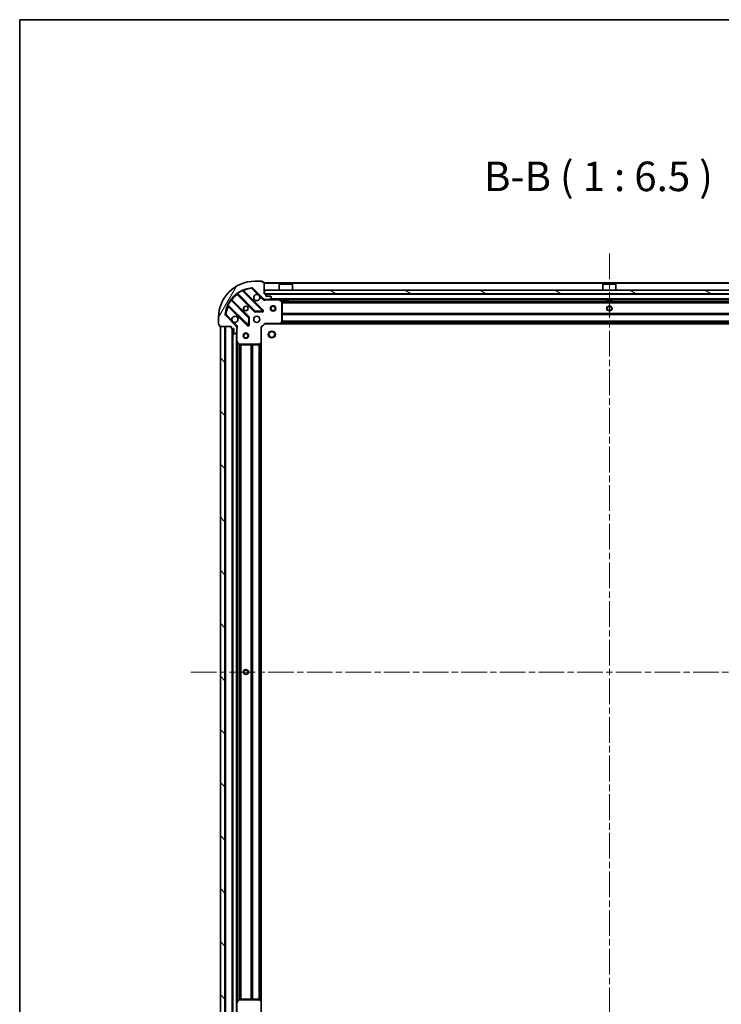
# Model space of a CAD drawing. Units: millimetres. Extents: x 0 to 10031, y 0 to 1826.
# Drawn here: x 987 to 1373, y 1285 to 1826 of the extents above; entities that cross this region are included whole.
import ezdxf

# ---------------------------------------------------------------- set-up
doc = ezdxf.new("R2010")
doc.units = ezdxf.units.MM
doc.header["$LTSCALE"] = 2.5
doc.linetypes.add('CHAIN', pattern=[0.35429999999999995, 0.2362, -0.0295, 0.0591, -0.0295])
for name, color, linetype, lineweight in [('Border (ISO)', 7, 'Continuous', 35), ('Centerline (ISO)', 131, 'Continuous', 18), ('Hatch (ISO)', 1, 'Continuous', 18), ('Symbol (ISO)', 7, 'Continuous', 18), ('Visible (ISO)', 7, 'Continuous', 35), ('Visible Narrow (ISO)', 7, 'Continuous', 25)]:
    doc.layers.add(name, color=color, linetype=linetype, lineweight=lineweight)
doc.styles.add('Note Text (TK)', font='MS PGothic.ttf')

# ---------------------------------------------------------------- blocks, each defined once
blk = doc.blocks.new('図面枠 tk図枠')
at = {"layer": 'Border (ISO)'}
for q in [(405.4999999999999, 289), (14.50000000000001, 8.000000000000007)]:
    blk.add_line((14.49999999999999, 289), q, dxfattribs=at)

msp = doc.modelspace()

# ---------------------------------------------------------------- hatches: boundary and pattern name
at = {"layer": 'Hatch (ISO)'}
h = msp.add_hatch(dxfattribs=at)
h.set_pattern_fill('ANSI31', color=256, scale=165.1, angle=14.99997778074499, style=0)
h.set_pattern_definition([(59.999977780745, (893.2499999999999, -52.00000000000004), (-17.87259526899745, 10.31875693097815), [])])
edge = h.paths.add_edge_path()
edge.add_line((1103.919515221121, 1657.670469633677), (1103.919515221121, 1656.970469633677))
edge.add_ellipse((1104.219515221121, 1656.970469633677), major_axis=(-3.3e-15, -0.2999999999999959), ratio=1, start_angle=270.0000000000006, end_angle=360.0000000000007)
edge.add_line((1104.219515221121, 1656.670469633677), (1105.219515221121, 1656.670469633677))
edge.add_line((1105.219515221121, 1656.670469633677), (1105.219515221121, 1653.970469633677))
edge.add_ellipse((1105.519515221121, 1653.970469633677), major_axis=(2.2e-15, -0.3000000000000014), ratio=1, start_angle=269.9999999999996, end_angle=359.9999999999996)
edge.add_line((1105.519515221121, 1653.670469633677), (1105.712408439934, 1653.670469633677))
edge.add_ellipse((1105.712408439934, 1654.170469633677), major_axis=(0.4999999999999983, 0), ratio=1, start_angle=270, end_angle=314.9999999999971)
edge.add_line((1106.065961830527, 1653.816916243084), (1106.773068611714, 1654.52402302427))
edge.add_ellipse((1106.419515221121, 1654.877576414864), major_axis=(0.3535533905932309, 0.3535533905932953), ratio=1, start_angle=270.0000000000005, end_angle=314.9999999999948)
edge.add_line((1106.919515221121, 1654.877576414864), (1106.919515221121, 1657.256256071304))
edge.add_ellipse((1105.919515221121, 1657.256256071304), major_axis=(1.1e-15, 1), ratio=1, start_angle=270.0000000000001, end_angle=315.0000000000001)
edge.add_line((1106.626622002307, 1657.96336285249), (1100.648637222944, 1663.941347631854))
edge.add_ellipse((1101.002190613537, 1664.294901022447), major_axis=(-0.3535533905933094, 0.3535533905932354), ratio=1, start_angle=39.172893488881016, end_angle=90.00000000000267, ccw=False)
edge.add_ellipse((1116.919515221121, 1662.670469633677), major_axis=(1.675194869668967, 16.41474100157035), ratio=1, start_angle=11.65421302223848, end_angle=90.00000000000028, ccw=False)
edge.add_ellipse((1115.295083832351, 1678.58779424126), major_axis=(0.4974163939869648, 0.0507634808990754), ratio=1, start_angle=39.172893488870216, end_angle=90.00000000000028, ccw=False)
edge.add_line((1115.648637222944, 1678.941347631853), (1121.626622002307, 1672.96336285249))
edge.add_ellipse((1122.333728783494, 1673.670469633677), major_axis=(0.7071067811865552, -0.7071067811865531), ratio=1, start_angle=269.9999999999999, end_angle=314.9999999999999)
edge.add_line((1122.333728783494, 1672.670469633677), (1124.712408439934, 1672.670469633677))
edge.add_ellipse((1124.712408439934, 1673.170469633677), major_axis=(0.4999999999999849, -6.7e-15), ratio=1, start_angle=270.0000000000007, end_angle=314.9999999999979)
edge.add_line((1125.065961830527, 1672.816916243084), (1125.773068611714, 1673.52402302427))
edge.add_ellipse((1125.419515221121, 1673.877576414863), major_axis=(0.3535533905932664, 0.3535533905932909), ratio=1, start_angle=270.0000000000009, end_angle=315.0000000000021)
edge.add_line((1125.919515221121, 1673.877576414863), (1125.919515221121, 1674.070469633677))
edge.add_ellipse((1125.619515221121, 1674.070469633677), major_axis=(-1.1e-15, 0.3000000000000025), ratio=1, start_angle=269.9999999999998, end_angle=359.9999999999998)
edge.add_line((1125.619515221121, 1674.370469633677), (1122.919515221121, 1674.370469633677))
edge.add_line((1122.919515221121, 1674.370469633677), (1122.919515221121, 1675.370469633677))
edge.add_ellipse((1122.619515221121, 1675.370469633677), major_axis=(4.4e-15, 0.2999999999999969), ratio=1, start_angle=270.0000000000076, end_angle=360.0000000000008)
edge.add_line((1122.619515221121, 1675.670469633677), (1121.919515221121, 1675.670469633677))
edge.add_line((1121.919515221121, 1675.670469633677), (1121.919515221121, 1681.870469633677))
edge.add_ellipse((1121.619515221121, 1681.870469633677), major_axis=(-2.2e-15, 0.3000000000000014), ratio=1, start_angle=270.0000000000064, end_angle=359.9999999999996)
edge.add_line((1121.619515221121, 1682.170469633677), (1120.919515221121, 1682.170469633677))
edge.add_line((1120.919515221121, 1682.170469633677), (1120.919515221121, 1682.370469633677))
edge.add_ellipse((1120.619515221121, 1682.370469633677), major_axis=(2.2e-15, 0.299999999999998), ratio=1, start_angle=270.0000000000004, end_angle=360.0000000000004)
edge.add_line((1120.619515221121, 1682.670469633677), (1116.919515221121, 1682.670469633677))
edge.add_ellipse((1116.919515221121, 1662.670469633677), major_axis=(-20, -8.9e-15), ratio=1, start_angle=270.0000000000001, end_angle=360)
edge.add_line((1096.919515221121, 1662.670469633677), (1096.919515221121, 1658.970469633677))
edge.add_ellipse((1097.219515221121, 1658.970469633677), major_axis=(0, -0.3000000000000003), ratio=1, start_angle=270, end_angle=360)
edge.add_line((1097.219515221121, 1658.670469633677), (1097.419515221121, 1658.670469633677))
edge.add_line((1097.419515221121, 1658.670469633677), (1097.419515221121, 1657.970469633677))
edge.add_ellipse((1097.719515221121, 1657.970469633677), major_axis=(3.3e-15, -0.3000000000000025), ratio=1, start_angle=269.9999999999994, end_angle=359.9999999999994)
edge.add_line((1097.719515221121, 1657.670469633677), (1103.919515221121, 1657.670469633677))
h = msp.add_hatch(dxfattribs=at)
h.set_pattern_fill('ANSI31', color=256, scale=165.1, angle=105.00024553567, style=0)
h.set_pattern_definition([(150.00024553567, (893.2499999999999, -52.00000000000004), (-10.31867340856338, -17.87264349046909), [])])
h.paths.add_polyline_path([(1122.169515221121, 1677.670469633677), (1122.169515221121, 1675.670469633677), (1501.669515221121, 1675.670469633677), (1501.669515221121, 1677.670469633677)])
h = msp.add_hatch(dxfattribs=at)
h.set_pattern_fill('ANSI31', color=256, scale=165.1, angle=90.00021045915, style=0)
h.set_pattern_definition([(135.0002104591499, (893.2499999999999, -52.00000000000004), (-14.59286259386461, -14.59296979941324), [])])
h.paths.add_polyline_path([(1097.919515221121, 1657.670469633677), (1097.919515221121, 1277.670469633678), (1100.419515221121, 1277.670469633678), (1100.419515221121, 1657.670469633677)])
h = msp.add_hatch(dxfattribs=at)
h.set_pattern_fill('ANSI31', color=256, scale=165.1, angle=90.00021045915, style=0)
h.set_pattern_definition([(135.0002104591499, (987.5, 0), (-14.59286259386461, -14.59296979941324), [])])
edge = h.paths.add_edge_path()
edge.add_line((1216.169515221121, 1311.670469633677), (1216.869515221121, 1311.670469633677))
edge.add_ellipse((1216.869515221121, 1311.970469633677), major_axis=(0.2999999999999959, -3.3e-15), ratio=1, start_angle=270.0000000000006, end_angle=360.0000000000007)
edge.add_line((1217.169515221121, 1311.970469633677), (1217.169515221121, 1312.970469633677))
edge.add_line((1217.169515221121, 1312.970469633677), (1219.869515221121, 1312.970469633677))
edge.add_ellipse((1219.869515221121, 1313.270469633677), major_axis=(0.3000000000000014, 2.2e-15), ratio=1, start_angle=269.9999999999996, end_angle=359.9999999999996)
edge.add_line((1220.169515221121, 1313.270469633677), (1220.169515221121, 1313.46336285249))
edge.add_ellipse((1219.669515221121, 1313.46336285249), major_axis=(0, 0.4999999999999983), ratio=1, start_angle=270, end_angle=314.9999999999971)
edge.add_line((1220.023068611714, 1313.816916243084), (1219.315961830528, 1314.52402302427))
edge.add_ellipse((1218.962408439935, 1314.170469633677), major_axis=(-0.3535533905932953, 0.3535533905932309), ratio=1, start_angle=270.0000000000005, end_angle=314.9999999999948)
edge.add_line((1218.962408439935, 1314.670469633677), (1216.583728783494, 1314.670469633677))
edge.add_ellipse((1216.583728783494, 1313.670469633677), major_axis=(-1, 1.1e-15), ratio=1, start_angle=270.0000000000001, end_angle=315.0000000000001)
edge.add_line((1215.876622002308, 1314.377576414863), (1209.898637222944, 1308.3995916355))
edge.add_ellipse((1209.545083832351, 1308.753145026094), major_axis=(-0.3535533905932354, -0.3535533905933094), ratio=1, start_angle=39.172893488881016, end_angle=90.00000000000267, ccw=False)
edge.add_ellipse((1211.169515221121, 1324.670469633677), major_axis=(-16.41474100157035, 1.675194869668967), ratio=1, start_angle=11.65421302223848, end_angle=90.00000000000028, ccw=False)
edge.add_ellipse((1195.252190613538, 1323.046038244907), major_axis=(-0.0507634808990754, 0.4974163939869648), ratio=1, start_angle=39.172893488870216, end_angle=90.00000000000028, ccw=False)
edge.add_line((1194.898637222944, 1323.399591635501), (1200.876622002308, 1329.377576414864))
edge.add_ellipse((1200.169515221121, 1330.08468319605), major_axis=(0.7071067811865531, 0.7071067811865552), ratio=1, start_angle=269.9999999999999, end_angle=314.9999999999999)
edge.add_line((1201.169515221121, 1330.08468319605), (1201.169515221121, 1332.463362852491))
edge.add_ellipse((1200.669515221121, 1332.463362852491), major_axis=(6.7e-15, 0.4999999999999849), ratio=1, start_angle=270.0000000000007, end_angle=314.9999999999979)
edge.add_line((1201.023068611714, 1332.816916243084), (1200.315961830528, 1333.52402302427))
edge.add_ellipse((1199.962408439934, 1333.170469633677), major_axis=(-0.3535533905932909, 0.3535533905932664), ratio=1, start_angle=270.0000000000009, end_angle=315.0000000000021)
edge.add_line((1199.962408439934, 1333.670469633677), (1199.769515221121, 1333.670469633677))
edge.add_ellipse((1199.769515221121, 1333.370469633677), major_axis=(-0.3000000000000025, -1.1e-15), ratio=1, start_angle=269.9999999999998, end_angle=359.9999999999998)
edge.add_line((1199.469515221121, 1333.370469633677), (1199.469515221121, 1330.670469633677))
edge.add_line((1199.469515221121, 1330.670469633677), (1198.469515221121, 1330.670469633677))
edge.add_ellipse((1198.469515221121, 1330.370469633677), major_axis=(-0.2999999999999969, 4.4e-15), ratio=1, start_angle=270.0000000000076, end_angle=360.0000000000008)
edge.add_line((1198.169515221121, 1330.370469633677), (1198.169515221121, 1329.670469633677))
edge.add_line((1198.169515221121, 1329.670469633677), (1191.969515221121, 1329.670469633677))
edge.add_ellipse((1191.969515221121, 1329.370469633677), major_axis=(-0.3000000000000014, -2.2e-15), ratio=1, start_angle=270.0000000000064, end_angle=359.9999999999996)
edge.add_line((1191.669515221121, 1329.370469633677), (1191.669515221121, 1328.670469633677))
edge.add_line((1191.669515221121, 1328.670469633677), (1191.469515221121, 1328.670469633677))
edge.add_ellipse((1191.469515221121, 1328.370469633677), major_axis=(-0.299999999999998, 2.2e-15), ratio=1, start_angle=270.0000000000004, end_angle=360.0000000000004)
edge.add_line((1191.169515221121, 1328.370469633677), (1191.169515221121, 1324.670469633677))
edge.add_ellipse((1211.169515221121, 1324.670469633677), major_axis=(8.9e-15, -20), ratio=1, start_angle=270.0000000000001, end_angle=360)
edge.add_line((1211.169515221121, 1304.670469633677), (1214.869515221121, 1304.670469633677))
edge.add_ellipse((1214.869515221121, 1304.970469633677), major_axis=(0.3000000000000003, 0), ratio=1, start_angle=270, end_angle=360)
edge.add_line((1215.169515221121, 1304.970469633677), (1215.169515221121, 1305.170469633677))
edge.add_line((1215.169515221121, 1305.170469633677), (1215.869515221121, 1305.170469633677))
edge.add_ellipse((1215.869515221121, 1305.470469633677), major_axis=(0.3000000000000025, 3.3e-15), ratio=1, start_angle=269.9999999999994, end_angle=359.9999999999994)
edge.add_line((1216.169515221121, 1305.470469633677), (1216.169515221121, 1311.670469633677))

# ---------------------------------------------------------------- linework, layer by layer
at = {"layer": 'Centerline (ISO)', "linetype": 'CHAIN', "ltscale": 23.99096870422363}
for p, q in [((1311.919515221121, 1697.920469633677), (1311.919515221121, 1237.420469633677)), ((1081.669515221121, 1467.670469633677), (1542.169515221121, 1467.670469633677))]:
    msp.add_line(p, q, dxfattribs=at)
at = {"layer": 'Visible (ISO)'}
for p, q in [((1120.619515221121, 1682.670469633677), (1116.919515221121, 1682.670469633677)), ((1120.919515221121, 1682.170469633677), (1120.919515221121, 1682.370469633677)), ((1121.619515221121, 1682.170469633677), (1120.919515221121, 1682.170469633677)), ((1121.919515221121, 1675.670469633677), (1121.919515221121, 1681.870469633677)), ((1501.919515221121, 1681.670469633677), (1121.919515221121, 1681.670469633677)), ((1130.41951522112, 1681.170469633677), (1130.31951522112, 1681.070469633677)), ((1137.51951522112, 1681.070469633677), (1130.31951522112, 1681.070469633677)), ((1130.31951522112, 1677.670469633677), (1130.31951522112, 1681.070469633677)), ((1130.41951522112, 1681.170469633677), (1137.41951522112, 1681.170469633677)), ((1137.41951522112, 1681.170469633677), (1137.51951522112, 1681.070469633677)), ((1137.51951522112, 1677.670469633677), (1137.51951522112, 1681.070469633677)), ((1308.419515221121, 1681.170469633677), (1308.319515221121, 1681.070469633677)), ((1315.519515221121, 1681.070469633677), (1308.319515221121, 1681.070469633677)), ((1308.319515221121, 1677.670469633677), (1308.319515221121, 1681.070469633677)), ((1308.419515221121, 1681.170469633677), (1315.41951522112, 1681.170469633677)), ((1315.41951522112, 1681.170469633677), (1315.519515221121, 1681.070469633677)), ((1315.519515221121, 1677.670469633677), (1315.519515221121, 1681.070469633677)), ((1107.176992332381, 1675.663245054111), (1116.876427423759, 1665.963809962733)), ((1121.230338720097, 1666.559646134701), (1110.406998209672, 1677.382986645125)), ((1115.648637222944, 1678.941347631853), (1121.626622002307, 1672.96336285249)), ((1122.619515221121, 1675.670469633677), (1121.919515221121, 1675.670469633677)), ((1122.16951522112, 1677.670469633677), (1122.16951522112, 1675.670469633677)), ((1501.669515221121, 1677.670469633677), (1122.16951522112, 1677.670469633677)), ((1122.16951522112, 1675.670469633677), (1501.669515221121, 1675.670469633677)), ((1122.919515221121, 1674.370469633677), (1122.919515221121, 1675.370469633677)), ((1125.619515221121, 1674.370469633677), (1122.919515221121, 1674.370469633677)), ((1125.919515221121, 1673.877576414863), (1125.919515221121, 1674.070469633677)), ((1102.206998209672, 1669.182986645125), (1113.030338720097, 1658.359646134701)), ((1113.626174892065, 1662.713557431039), (1103.926739800687, 1672.412992522416)), ((1121.919515221121, 1672.760289912552), (1121.919515221121, 1672.670469633677)), ((1122.333728783494, 1672.670469633677), (1121.919515221121, 1672.670469633677)), ((1121.919515221121, 1672.669991296645), (1121.919515221121, 1672.320204093912)), ((1122.333728783494, 1672.670469633677), (1124.712408439934, 1672.670469633677)), ((1499.126622002307, 1672.670469633677), (1124.712408439934, 1672.670469633677)), ((1125.065961830527, 1672.816916243084), (1125.773068611714, 1673.52402302427)), ((1131.753679299771, 1671.753387594352), (1129.982858906521, 1672.638797790977)), ((1131.919515221121, 1660.288687710056), (1131.919515221121, 1671.485059437052)), ((1132.66951522112, 1672.670469633677), (1132.66951522112, 1672.070469633677)), ((1132.66951522112, 1672.070469633677), (1135.16951522112, 1672.070469633677)), ((1135.16951522112, 1672.670469633677), (1135.16951522112, 1672.070469633677)), ((1310.66951522112, 1672.670469633677), (1310.66951522112, 1672.070469633677)), ((1310.66951522112, 1672.070469633677), (1313.169515221121, 1672.070469633677)), ((1313.169515221121, 1672.670469633677), (1313.169515221121, 1672.070469633677)), ((1106.626622002307, 1657.96336285249), (1100.648637222944, 1663.941347631854)), ((1117.101645274324, 1665.876227530614), (1121.03129250195, 1666.04779963387)), ((1096.919515221121, 1662.670469633677), (1096.919515221121, 1658.970469633677)), ((1097.219515221121, 1658.670469633677), (1097.419515221121, 1658.670469633677)), ((1097.419515221121, 1658.670469633677), (1097.419515221121, 1657.970469633677)), ((1097.719515221121, 1657.670469633677), (1103.919515221121, 1657.670469633677)), ((1097.919515221121, 1657.670469633677), (1097.919515221121, 1277.670469633677)), ((1100.419515221121, 1657.670469633677), (1097.919515221121, 1657.670469633677)), ((1100.419515221121, 1277.670469633677), (1100.419515221121, 1657.670469633677)), ((1103.919515221121, 1657.670469633677), (1103.919515221121, 1656.970469633677)), ((1106.829694942245, 1657.670469633677), (1107.269780760886, 1657.670469633677)), ((1106.919515221121, 1657.670469633677), (1106.919515221121, 1657.256256071304)), ((1113.542185220927, 1658.558692352847), (1113.713757324183, 1662.488339580473)), ((1120.419515221121, 1657.170469633677), (1122.419515221121, 1659.170469633677)), ((1122.295251152409, 1659.470469633677), (1122.419515221121, 1659.170469633677)), ((1122.419515221121, 1659.170469633677), (1130.856117755859, 1659.170469633677)), ((1492.982912686382, 1659.170469633677), (1130.856117755859, 1659.170469633677)), ((1131.075470804854, 1659.265813238965), (1131.838868270116, 1660.084031315343)), ((1104.219515221121, 1656.670469633677), (1105.219515221121, 1656.670469633677)), ((1104.41951522112, 1656.670469633677), (1104.41951522112, 1278.670469633676)), ((1105.219515221121, 1656.670469633677), (1105.219515221121, 1653.970469633677)), ((1105.519515221121, 1653.670469633677), (1105.712408439934, 1653.670469633677)), ((1106.065961830528, 1653.816916243084), (1106.773068611714, 1654.52402302427)), ((1106.919515221121, 1654.877576414864), (1106.919515221121, 1657.256256071304)), ((1106.919515221121, 1654.877576414864), (1106.919515221121, 1649.741290026927)), ((1120.419515221121, 1657.170469633677), (1120.119515221121, 1657.294733702389)), ((1120.419515221121, 1648.733867098939), (1120.419515221121, 1657.170469633677)), ((1106.91951522112, 1649.741290026927), (1106.919515221121, 1285.599649240426)), ((1106.951187063821, 1649.607125948277), (1107.836597260446, 1647.836305555027)), ((1108.104925417746, 1647.670469633677), (1119.301297144742, 1647.670469633677)), ((1119.505953539454, 1647.751116584682), (1120.324171615833, 1648.514514049943)), ((1120.41951522112, 1648.733867098939), (1120.41951522112, 1286.607072168415)), ((1106.919515221121, 1285.599649240427), (1106.919515221121, 1280.463362852491)), ((1107.836597260446, 1287.504633712327), (1106.951187063821, 1285.733813319077)), ((1119.301297144742, 1287.670469633677), (1108.104925417746, 1287.670469633677)), ((1120.324171615833, 1286.82642521741), (1119.505953539454, 1287.589822682672)), ((1120.419515221121, 1278.170469633677), (1120.419515221121, 1286.607072168415))]:
    msp.add_line(p, q, dxfattribs=at)
for centre, radius in [((1111.919515221121, 1667.670469633677), 1.2295), ((1111.919515221121, 1667.670469633677), 1.2), ((1126.919515221121, 1667.670469633677), 1.499999999999998), ((1126.919515221121, 1667.670469633677), 1.193274999999998), ((1311.919515221121, 1667.670469633677), 1.2295), ((1311.919515221121, 1667.670469633677), 1.2), ((1117.919515221121, 1661.670469633676), 1.7), ((1111.919515221121, 1652.670469633677), 1.499999999999999), ((1111.919515221121, 1652.670469633677), 1.193274999999999), ((1126.219515221121, 1653.370469633677), 1.621), ((1111.919515221121, 1467.670469633677), 1.229500000000002), ((1111.919515221121, 1467.670469633677), 1.2)]:
    msp.add_circle(centre, radius, dxfattribs=at)
for centre, radius, start, end in [((1116.919515221121, 1662.670469633677), 20, 90, 180), ((1116.919515221121, 1662.670469633677), 16.50000000000001, 95.82710651111653, 174.1728934888807), ((1115.295083832351, 1678.58779424126), 0.5, 44.9999999999812, 95.82710651112302), ((1120.619515221121, 1682.370469633677), 0.3, 0, 90), ((1121.619515221121, 1681.870469633677), 0.3, 0, 90), ((1106.964860298025, 1675.451113019755), 0.300000000000002, 45.00000000000179, 127.9144996875314), ((1110.619130244028, 1677.595118679481), 0.3, 112.8868583964914, 224.9999999999977), ((1117.919515221121, 1673.670469633677), 1.7, 62.49982881929909, 27.50017118070378), ((1122.619515221121, 1675.370469633677), 0.3, 0, 90), ((1125.619515221121, 1674.070469633677), 0.3, 0, 90), ((1125.419515221121, 1673.877576414863), 0.5, 314.9999999999934, 0), ((1101.994866175316, 1668.970854610769), 0.3000000000000011, 45.00000000000826, 157.113141603496), ((1104.138871835043, 1672.625124556773), 0.2999999999999981, 142.0855003124562, 224.9999999999996), ((1122.333728783494, 1673.670469633677), 1, 225.0000000000013, 270), ((1124.712408439934, 1673.170469633677), 0.5, 270, 314.9999999999934), ((1129.848694827871, 1672.370469633677), 0.3000000000000002, 63.43494882293502, 90), ((1131.619515221121, 1671.485059437052), 0.3, 0, 63.4349488229204), ((1101.002190613537, 1664.294901022447), 0.5, 174.1728934888871, 225.0000000000065), ((1105.919515221121, 1661.670469633676), 1.7, 242.4998288192997, 207.5001711807038), ((1117.088559458115, 1666.175941997089), 0.3000000000000002, 225.0000000000083, 272.5000000000051), ((1121.018206685741, 1666.347514100345), 0.2999999999999981, 272.4999999999986, 45.00000000000179), ((1097.219515221121, 1658.970469633677), 0.3, 180, 270), ((1097.719515221121, 1657.970469633677), 0.3, 180, 270), ((1105.919515221121, 1657.256256071304), 1, 0, 45.00000000000078), ((1113.242470754453, 1658.571778169057), 0.3000000000000001, 225.0000000000018, 357.5000000000084), ((1113.414042857709, 1662.501425396683), 0.3000000000000011, 357.5000000000084, 45.00000000000826), ((1130.856117755859, 1659.470469633677), 0.3000000000000001, 270, 316.9851427948206), ((1131.619515221121, 1660.288687710056), 0.3, 316.9851427948186, 0), ((1104.219515221121, 1656.970469633677), 0.3, 180, 270), ((1105.519515221121, 1653.970469633677), 0.3, 180, 270), ((1105.712408439934, 1654.170469633677), 0.5, 270, 314.9999999999934), ((1106.419515221121, 1654.877576414864), 0.5000000000000001, 314.9999999999992, 0), ((1107.219515221121, 1649.741290026927), 0.3, 180, 206.565051177098), ((1108.104925417746, 1647.970469633676), 0.3000000000000001, 206.5650511770997, 270.000000000013), ((1119.301297144742, 1647.970469633676), 0.3000000000000031, 270, 313.014857205189), ((1120.119515221121, 1648.733867098939), 0.3, 313.0148572051738, 0), ((1107.219515221121, 1285.599649240427), 0.3000000000000002, 153.434948822946, 180), ((1108.104925417746, 1287.370469633677), 0.3, 90, 153.434948822902), ((1119.301297144742, 1287.370469633677), 0.3, 46.98514279482616, 90.00000000001303), ((1120.119515221121, 1286.607072168415), 0.3000000000000001, 0, 46.98514279481966)]:
    msp.add_arc(centre, radius, start, end, dxfattribs=at)
for points, knots in [([(1118.704492368775, 1675.178385704836), (1118.858999569747, 1675.097378835945), (1119.002750713622, 1674.99139719721), (1119.240442784654, 1674.753705126178), (1119.346424423389, 1674.609953982303), (1119.42743129228, 1674.455446781331)], [0.2789125936271541, 0.2789125936271541, 0.2789125936271541, 0.2789125936271541, 0.3293346962055698, 0.3293346962055698, 0.379756798783984, 0.379756798783984, 0.379756798783984, 0.379756798783984]), ([(1105.134538073467, 1660.162553562517), (1104.980030872495, 1660.243560431409), (1104.83627972862, 1660.349542070143), (1104.598587657587, 1660.587234141176), (1104.492606018852, 1660.730985285051), (1104.411599149961, 1660.885492486023)], [0.278912593627149, 0.278912593627149, 0.278912593627149, 0.278912593627149, 0.3293346962055609, 0.3293346962055609, 0.379756798783975, 0.379756798783975, 0.379756798783975, 0.379756798783975])]:
    msp.add_open_spline(points, degree=3, knots=knots, dxfattribs=at)
at = {"layer": 'Visible Narrow (ISO)'}
for p, q in [((1115.244320351452, 1679.085210635247), (1115.295083832351, 1678.58779424126)), ((1501.919515221121, 1681.370469633677), (1121.919515221121, 1681.370469633677)), ((1107.319515772671, 1675.520721613821), (1107.107383738315, 1675.308589579465)), ((1107.107383738315, 1675.308589579465), (1116.664295389403, 1665.751677928377)), ((1107.274577601326, 1676.057970457589), (1107.449940103504, 1675.8145613517)), ((1117.088559458115, 1666.175941997089), (1107.449940103504, 1675.8145613517)), ((1110.032204177499, 1677.333516608587), (1109.904661380395, 1677.605054515529)), ((1110.032204177499, 1677.333516608587), (1121.018206685741, 1666.347514100345)), ((1110.559805984326, 1677.230178870471), (1110.771938018682, 1677.442310904827)), ((1121.442470754453, 1666.771778169057), (1110.771938018682, 1677.442310904827)), ((1115.295083832351, 1678.58779424126), (1115.648637222944, 1678.941347631853)), ((1115.295083832351, 1678.58779424126), (1118.704492368775, 1675.178385704836)), ((1119.42743129228, 1674.455446781331), (1121.273068611714, 1672.609809461897)), ((1500.919515221121, 1675.370469633677), (1122.919515221121, 1675.370469633677)), ((1101.984930339268, 1669.685323474402), (1102.256468246211, 1669.557780677299)), ((1102.359805984326, 1669.030178870471), (1102.14767394997, 1668.818046836116)), ((1102.14767394997, 1668.818046836116), (1112.818206685741, 1658.147514100345)), ((1113.242470754453, 1658.571778169057), (1102.256468246211, 1669.557780677299)), ((1103.775423503098, 1672.140044751294), (1103.532014397208, 1672.315407253472)), ((1103.775423503098, 1672.140044751294), (1113.414042857709, 1662.501425396683)), ((1104.069263240977, 1672.270469082127), (1104.281395275332, 1672.482601116483)), ((1113.838306926421, 1662.925689465395), (1104.281395275333, 1672.482601116483)), ((1121.273068611714, 1672.609809461897), (1121.626622002307, 1672.96336285249)), ((1123.082060260861, 1672.670469633677), (1123.082060260859, 1672.370469633681)), ((1123.082060260859, 1672.370469633677), (1129.848694827871, 1672.370469633677)), ((1498.619515221121, 1672.970469633677), (1125.219515221121, 1672.970469633677)), ((1129.848694827871, 1672.370469633677), (1129.848694827871, 1672.670469633677)), ((1129.982858906521, 1672.638797790977), (1129.848694827871, 1672.370469633677)), ((1129.848694827871, 1672.370469633677), (1131.619515221121, 1671.485059437052)), ((1132.66951522112, 1672.370469633677), (1130.519515221121, 1672.370469633677)), ((1131.619515221121, 1671.485059437052), (1131.753679299771, 1671.753387594352)), ((1131.619515221121, 1671.485059437052), (1131.619515221121, 1660.288687710056)), ((1131.919515221121, 1671.485059437052), (1131.619515221121, 1671.485059437052)), ((1491.92551014964, 1671.544733702389), (1131.913520292602, 1671.544733702389)), ((1491.919515221121, 1671.332601668033), (1131.919515221121, 1671.332601668033)), ((1491.919515221121, 1670.708337599321), (1131.919515221121, 1670.708337599321)), ((1491.919515221121, 1670.496205564965), (1131.919515221121, 1670.496205564965)), ((1310.66951522112, 1672.370469633677), (1135.16951522112, 1672.370469633677)), ((1488.669515221121, 1672.370469633677), (1313.169515221121, 1672.370469633677)), ((1101.002190613537, 1664.294901022447), (1100.50477421955, 1664.345664503346)), ((1100.648637222944, 1663.941347631854), (1101.002190613537, 1664.294901022447)), ((1104.411599149961, 1660.885492486023), (1101.002190613537, 1664.294901022447)), ((1113.626174892065, 1662.713557431039), (1113.838306926421, 1662.925689465395)), ((1116.664295389403, 1665.751677928377), (1116.876427423759, 1665.963809962733)), ((1116.876427423759, 1665.963809962733), (1117.088559458115, 1666.175941997089)), ((1121.018206685741, 1666.347514100345), (1117.088559458115, 1666.175941997089)), ((1117.088559458115, 1666.175941997089), (1117.101645274324, 1665.876227530614)), ((1117.101645274324, 1665.876227530614), (1117.114731090534, 1665.57651306414)), ((1117.114731090534, 1665.57651306414), (1121.04437831816, 1665.748085167396)), ((1121.018206685741, 1666.347514100345), (1121.230338720097, 1666.559646134701)), ((1121.03129250195, 1666.04779963387), (1121.018206685741, 1666.347514100345)), ((1121.04437831816, 1665.748085167396), (1121.03129250195, 1666.04779963387)), ((1121.230338720097, 1666.559646134701), (1121.442470754453, 1666.771778169057)), ((1491.919515221121, 1664.844733702389), (1131.919515221121, 1664.844733702389)), ((1491.919515221121, 1664.632601668033), (1131.919515221121, 1664.632601668033)), ((1491.919515221121, 1664.308337599321), (1131.919515221121, 1664.308337599321)), ((1491.919515221121, 1664.096205564965), (1131.919515221121, 1664.096205564965)), ((1100.719515221121, 1657.670469633677), (1100.719515221121, 1277.670469633677)), ((1106.980175392901, 1658.316916243084), (1105.134538073467, 1660.162553562517)), ((1106.980175392901, 1658.316916243084), (1106.626622002307, 1657.96336285249)), ((1112.818206685741, 1658.147514100345), (1113.030338720097, 1658.359646134701)), ((1113.030338720097, 1658.359646134701), (1113.242470754453, 1658.571778169057)), ((1113.414042857709, 1662.501425396683), (1113.242470754453, 1658.571778169057)), ((1113.242470754453, 1658.571778169057), (1113.542185220927, 1658.558692352847)), ((1113.414042857709, 1662.501425396683), (1113.626174892065, 1662.713557431039)), ((1113.713757324183, 1662.488339580473), (1113.414042857709, 1662.501425396683)), ((1113.542185220927, 1658.558692352847), (1113.841899687402, 1658.545606536638)), ((1114.013471790658, 1662.475253764264), (1113.713757324183, 1662.488339580473)), ((1113.841899687402, 1658.545606536638), (1114.013471790658, 1662.475253764264)), ((1120.119515221121, 1657.294733702389), (1122.295251152409, 1659.470469633677)), ((1130.856117755859, 1659.470469633677), (1122.295251152409, 1659.470469633677)), ((1131.619515221121, 1660.288687710056), (1130.856117755859, 1659.470469633677)), ((1130.856117755859, 1659.470469633677), (1131.075470804854, 1659.265813238965)), ((1130.856117755859, 1659.170469633677), (1130.856117755859, 1659.470469633677)), ((1492.572615221121, 1659.470469633677), (1131.266415221121, 1659.470469633677)), ((1492.222053597229, 1659.846205564965), (1131.616976845013, 1659.846205564965)), ((1131.838868270116, 1660.084031315343), (1131.619515221121, 1660.288687710056)), ((1131.619515221121, 1660.288687710056), (1131.919515221121, 1660.288687710056)), ((1492.024134409175, 1660.058337599321), (1131.814896033067, 1660.058337599321)), ((1491.919515221121, 1660.594733702389), (1131.919515221121, 1660.594733702389)), ((1491.919515221121, 1660.382601668033), (1131.919515221121, 1660.382601668032)), ((1104.11951522112, 1656.687626921202), (1104.11951522112, 1278.653312346151)), ((1104.719515221121, 1656.670469633677), (1104.719515221121, 1278.670469633676)), ((1106.61951522112, 1654.370469633677), (1106.619515221121, 1280.970469633677)), ((1106.919515221121, 1656.507924593949), (1107.219515221121, 1656.507924593949)), ((1107.219515221121, 1649.741290026927), (1107.219515221121, 1656.507924593949)), ((1120.119515221121, 1657.294733702389), (1120.119515221121, 1648.733867098939)), ((1106.919515221121, 1649.741290026927), (1107.219515221121, 1649.741290026927)), ((1107.219515221121, 1649.741290026927), (1106.951187063821, 1649.607125948277)), ((1108.104925417746, 1647.970469633676), (1107.219515221121, 1649.741290026927)), ((1107.21951522112, 1649.070469633677), (1107.21951522112, 1286.270469633675)), ((1107.836597260446, 1647.836305555027), (1108.104925417746, 1647.970469633676)), ((1108.045251152409, 1647.676464562196), (1108.045251152409, 1287.664474705157)), ((1119.301297144742, 1647.970469633676), (1108.104925417746, 1647.970469633676)), ((1108.104925417746, 1647.970469633676), (1108.104925417746, 1647.670469633677)), ((1108.257383186765, 1647.670469633677), (1108.257383186765, 1287.670469633676)), ((1108.881647255476, 1647.670469633677), (1108.881647255476, 1287.670469633676)), ((1109.093779289832, 1647.670469633677), (1109.093779289833, 1287.670469633676)), ((1114.745251152409, 1647.670469633677), (1114.745251152409, 1287.670469633676)), ((1114.957383186764, 1647.670469633677), (1114.957383186765, 1287.670469633677)), ((1115.281647255476, 1647.670469633677), (1115.281647255476, 1287.670469633676)), ((1115.493779289832, 1647.670469633677), (1115.493779289832, 1287.670469633676)), ((1118.995251152409, 1647.670469633677), (1118.995251152409, 1287.670469633676)), ((1119.207383186765, 1647.670469633677), (1119.207383186765, 1287.670469633676)), ((1120.119515221121, 1648.733867098939), (1119.301297144742, 1647.970469633676)), ((1119.301297144742, 1647.970469633676), (1119.505953539454, 1647.751116584682)), ((1119.301297144742, 1647.670469633677), (1119.301297144742, 1647.970469633676)), ((1119.531647255476, 1647.775088821731), (1119.531647255477, 1287.565850445623)), ((1119.743779289832, 1647.973008009785), (1119.743779289833, 1287.367931257569)), ((1120.119515221121, 1648.733867098939), (1120.419515221121, 1648.733867098939)), ((1120.324171615833, 1648.514514049943), (1120.119515221121, 1648.733867098939)), ((1120.11951522112, 1648.323569633676), (1120.11951522112, 1287.017369633677)), ((1107.219515221121, 1285.599649240427), (1106.919515221121, 1285.599649240427)), ((1106.951187063821, 1285.733813319077), (1107.219515221121, 1285.599649240427)), ((1107.219515221121, 1285.599649240427), (1108.104925417746, 1287.370469633677)), ((1107.219515221121, 1278.833014673415), (1107.219515221121, 1285.599649240427)), ((1108.104925417746, 1287.370469633677), (1107.836597260446, 1287.504633712327)), ((1108.104925417746, 1287.670469633677), (1108.104925417746, 1287.370469633677)), ((1108.104925417746, 1287.370469633677), (1119.301297144742, 1287.370469633677)), ((1119.301297144742, 1287.370469633677), (1119.301297144742, 1287.670469633677)), ((1119.505953539454, 1287.589822682672), (1119.301297144742, 1287.370469633677)), ((1119.301297144742, 1287.370469633677), (1120.119515221121, 1286.607072168415)), ((1120.119515221121, 1286.607072168415), (1120.324171615833, 1286.82642521741)), ((1120.119515221121, 1286.607072168415), (1120.119515221121, 1278.046205564965)), ((1120.419515221121, 1286.607072168415), (1120.119515221121, 1286.607072168415))]:
    msp.add_line(p, q, dxfattribs=at)
for centre, radius in [((1311.919515221121, 1667.670469633677), 1.5), ((1126.219515221121, 1653.370469633677), 2), ((1111.91951522112, 1467.670469633677), 1.5)]:
    msp.add_circle(centre, radius, dxfattribs=at)
for centre, radius, start, end in [((1116.919515221121, 1662.670469633677), 16, 127.8254680233273, 142.1745319766723), ((1116.919515221121, 1662.670469633677), 16.2, 115.1596934692323, 125.7706179728536), ((1116.919515221121, 1662.670469633677), 16, 95.82710651111653, 112.5955473165245), ((1116.919515221121, 1662.670469633677), 16, 157.4044526834776, 174.1728934888807), ((1116.919515221121, 1662.670469633677), 16.2, 144.2293820271447, 154.8403065307665), ((1122.333728783494, 1673.670469633677), 1.5, 225.0000000000065, 299.9264348670177), ((1113.414042857709, 1662.501425396683), 0.6000000000000013, 357.5000000000084, 45.00000000002539), ((1117.088559458115, 1666.175941997089), 0.6000000000000013, 225.0000000000006, 272.5000000000051), ((1121.018206685741, 1666.347514100345), 0.5999999999999962, 272.4999999999986, 45.00000000000179), ((1105.919515221121, 1657.256256071304), 1.5, 330.0735651333844, 45.00000000000078), ((1113.242470754453, 1658.571778169057), 0.6000000000000013, 225.0000000000006, 357.5000000000084)]:
    msp.add_arc(centre, radius, start, end, dxfattribs=at)
for points in [[(1106.780514836486, 1675.687791600978), (1106.780514836486, 1675.687791600978), (1106.852310863988, 1675.604700447049), (1107.022243340047, 1675.407546680136), (1107.107383738315, 1675.308589579465)], [(1107.176992332381, 1675.663245054111), (1107.176992332381, 1675.663245054111), (1107.234811536144, 1675.698886297525), (1107.376922729988, 1675.777362319092), (1107.449940103504, 1675.8145613517)], [(1103.775423503098, 1672.140044751294), (1103.812622040905, 1672.213061153574), (1103.891100182982, 1672.355176107039), (1103.926739800687, 1672.412992522416), (1103.926739800687, 1672.412992522416)], [(1104.281395275332, 1672.482601116483), (1104.182438146089, 1672.567741539335), (1103.985291626637, 1672.737667758579), (1103.902193253819, 1672.809470018311), (1103.902193253819, 1672.809470018311)]]:
    msp.add_open_spline(points, degree=3, dxfattribs=at)
for points, knots in [([(1110.032204177499, 1677.333516608587), (1110.125306222556, 1677.34857000544), (1110.274240587406, 1677.368711964127), (1110.388599539177, 1677.381055335847), (1110.406998209672, 1677.382986645125), (1110.406998209672, 1677.382986645125)], [0, 0, 0, 0, 0.0487820617391145, 0.0766575255900371, 0.0975641234782291, 0.0975641234782291, 0.0975641234782291, 0.0975641234782291]), ([(1110.771938018682, 1677.442310904827), (1110.714025232582, 1677.535136302635), (1110.616894197653, 1677.690088477673), (1110.522783413842, 1677.839346168154), (1110.502456448156, 1677.871501069218), (1110.502456448156, 1677.871501069218)], [-0.0326943290242564, -0.0326943290242564, -0.0326943290242564, -0.0326943290242564, -0.0186824737281465, -0.0093412368640733, 0, 0, 0, 0]), ([(1101.718483785579, 1669.087528406641), (1101.718483785579, 1669.087528406641), (1101.75063935671, 1669.067201029397), (1101.899892846286, 1668.97309287748), (1102.054849745874, 1668.875958877472), (1102.14767394997, 1668.818046836116)], [-0.0326939085831626, -0.0326939085831626, -0.0326939085831626, -0.0326939085831626, -0.0233527918451162, -0.0140116751070697, 0, 0, 0, 0]), ([(1102.206998209672, 1669.182986645125), (1102.206998209672, 1669.182986645125), (1102.208929364257, 1669.201384491788), (1102.221273509918, 1669.315749004502), (1102.241414652531, 1669.464677414912), (1102.256468246211, 1669.557780677299)], [0, 0, 0, 0, 0.0209068712467505, 0.0487826995757511, 0.0975653991515021, 0.0975653991515021, 0.0975653991515021, 0.0975653991515021]), ([(1121.91951725222, 1672.320204202352), (1122.025356033264, 1672.30797347796), (1122.251059268826, 1672.290355807484), (1122.659225375679, 1672.301906005653), (1122.9313745695, 1672.343522630032), (1123.082060260859, 1672.370469633679)], [-0.114793844905982, -0.114793844905982, -0.114793844905982, -0.114793844905982, -0.0830987268527029, -0.0498592361115801, 0, 0, 0, 0]), ([(1107.219515221121, 1656.507924593949), (1107.246462224767, 1656.658610285307), (1107.288078849145, 1656.930759479126), (1107.299629047314, 1657.338925585975), (1107.282011376838, 1657.564628821535), (1107.269780652446, 1657.670467602578)], [1e-16, 1e-16, 1e-16, 1e-16, 0.0498592361111214, 0.0830987268518689, 0.114793844904774, 0.114793844904774, 0.114793844904774, 0.114793844904774])]:
    msp.add_open_spline(points, degree=3, knots=knots, dxfattribs=at)

# ---------------------------------------------------------------- block references
at = {"xscale": 6.5, "yscale": 6.5, "zscale": 6.5}
msp.add_blockref('図面枠 tk図枠', (893.2499999999999, -52.00000000000004), dxfattribs=at)

# ---------------------------------------------------------------- texts
at = {"layer": 'Symbol (ISO)', "color": 7, "insert": (1242.962389953698, 1727.111472877208), "char_height": 16.25, "attachment_point": 7, "style": 'Note Text (TK)'}
msp.add_mtext('B-B ( 1 : 6.5 )', dxfattribs=at)

doc.saveas('drawing.dxf')
